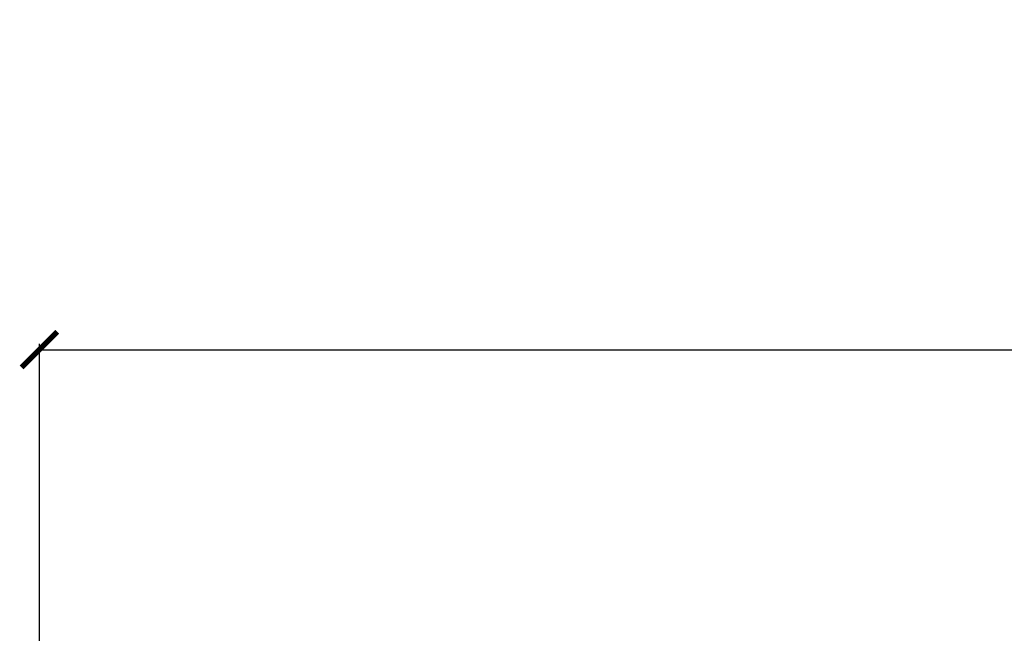
# Model space of a CAD drawing. Units: millimetres. Extents: x -1924 to 1936, y -3 to 3766.
# Drawn here: x -278 to -112, y 3583 to 3686 of the extents above; entities that cross this region are included whole.
import ezdxf

# ---------------------------------------------------------------- set-up
doc = ezdxf.new("R2010")
doc.units = ezdxf.units.MM
doc.header["$PDSIZE"] = -1
doc.layers.get('Defpoints').update_dxf_attribs({"color": 5})
doc.layers.add('Dims', color=5, linetype='Continuous')
doc.dimstyles.new('ISO-25', dxfattribs={"dimtxt": 2.5, "dimasz": 2.5, "dimexe": 1.25, "dimexo": 0.625, "dimtad": 1, "dimtxsty": 'Standard', "dimcen": 2.5, "dimadec": 0, "dimazin": 0, "dimtfac": 1, "dimtmove": 0, "dimatfit": 3, "dimfxl": 1, "dimarcsym": 0})

# ---------------------------------------------------------------- blocks, each defined once
blk = doc.blocks.new('_ArchTick')
at = {"color": 0, "linetype": 'ByBlock', "const_width": 0.15}
blk.add_lwpolyline([(-0.5, -0.5), (0.5, 0.5)], dxfattribs=at)
blk = doc.blocks.new('*D102')
at = {"layer": 'Defpoints', "color": 0}
for p in [(326.52, 3630.81), (-274.28, 3506.81), (326.52, 3506.81)]:
    blk.add_point(p, dxfattribs=at)
at = {"layer": 'Dims', "color": 0, "lineweight": -2}
for p, q in [((-274.28, 3507.81), (-274.28, 3631.81)), ((-274.28, 3630.81), (326.52, 3630.81)), ((326.52, 3507.81), (326.52, 3631.81))]:
    blk.add_line(p, q, dxfattribs=at)
at = {"layer": 'Dims', "color": 0, "lineweight": -2, "xscale": 6, "yscale": 6, "zscale": 6, "rotation": 180.0000000000003}
blk.add_blockref('_ArchTick', (-274.28, 3630.81), dxfattribs=at)
at = {"layer": 'Dims', "color": 0, "lineweight": -2, "xscale": 6, "yscale": 6, "zscale": 6}
blk.add_blockref('_ArchTick', (326.52, 3630.81), dxfattribs=at)
at = {"layer": 'Dims', "color": 7, "char_height": 40, "attachment_point": 5}
for s, insert in [('601,00mm', (26.12, 3660.14)), ('[23,65"]', (26.12, 3601.48))]:
    blk.add_mtext(s, dxfattribs=dict(at, insert=insert))

msp = doc.modelspace()

# ---------------------------------------------------------------- dimensions: what is measured, and where the dimension line sits
at = {"layer": 'Dims'}
dim = msp.add_aligned_dim(p1=(-274.285, 3506.811), p2=(326.515, 3506.811), distance=124, dimstyle='ISO-25', override={"dimtxt": 40, "dimasz": 6, "dimexe": 1, "dimexo": 1, "dimgap": 6, "dimtad": 0, "dimrnd": 1, "dimzin": 0, "dimpost": 'mm\\X', "dimblk": 'ArchTick', "dimclrt": 7, "dimtzin": 0}, dxfattribs=at)
dim.commit()
dim.dimension.update_dxf_attribs({"geometry": '*D102', "text_midpoint": (26.115, 3660.144)})

doc.saveas('drawing.dxf')
